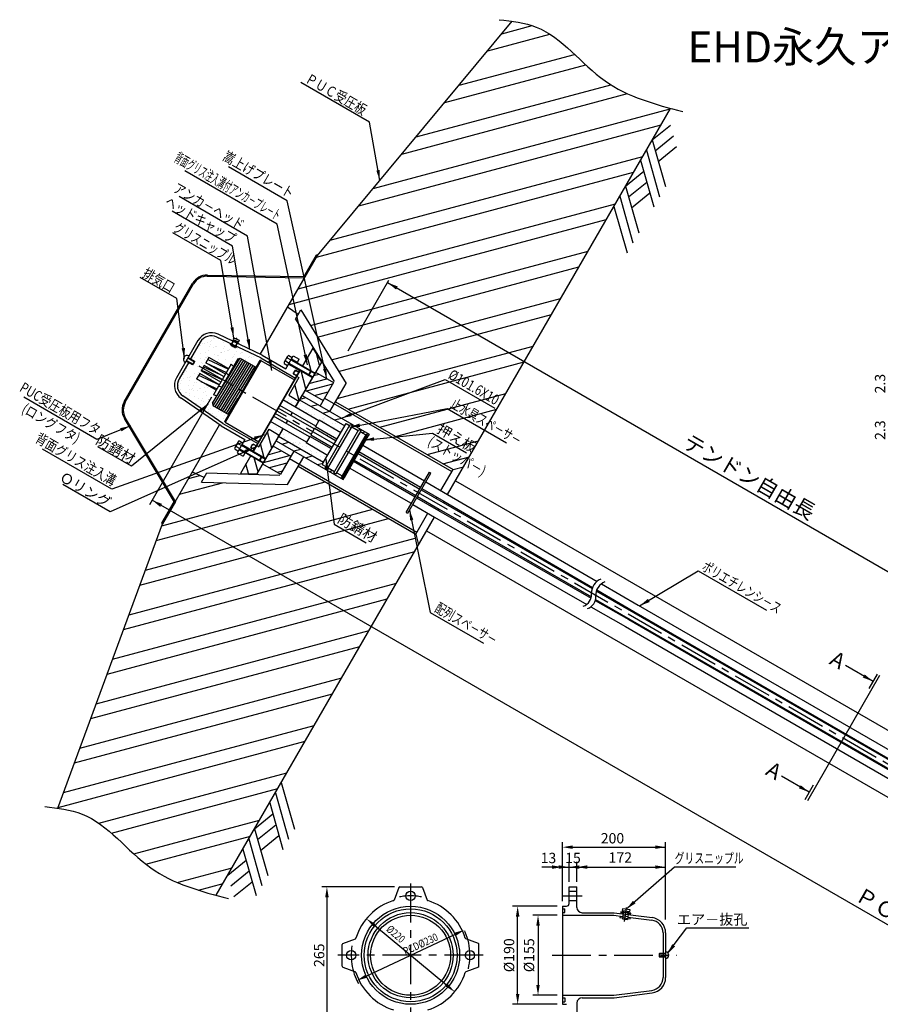
# Model space of a CAD drawing. Extents: x -412 to -10, y 6 to 293.
# Drawn here: x -409 to -242, y 102 to 293 of the extents above; entities that cross this region are included whole.
import ezdxf
from ezdxf.enums import TextEntityAlignment as Align

# ---------------------------------------------------------------- set-up
doc = ezdxf.new("R2010")
doc.units = 0
doc.header["$LTSCALE"] = 6
doc.header["$MEASUREMENT"] = 0
doc.linetypes.add('CENTER', pattern=[2, 1.25, -0.25, 0.25, -0.25])
doc.linetypes.add('CENTER2', pattern=[1.125, 0.75, -0.125, 0.125, -0.125])
doc.layers.get('0').update_dxf_attribs({"linetype": 'CONTINUOUS'})
doc.layers.get('DEFPOINTS').update_dxf_attribs({"linetype": 'CONTINUOUS'})
for name, color, linetype in [('1', 1, 'CENTER2'), ('4', 3, 'CONTINUOUS'), ('6', 5, 'CONTINUOUS'), ('製品', 50, 'CONTINUOUS')]:
    doc.layers.add(name, color=color, linetype=linetype)
doc.styles.add('BIGFONT', font='TXT', dxfattribs={"height": 3, "bigfont": 'bigfont'})
doc.styles.add('KANJI', font='txt.shx', dxfattribs={"bigfont": 'BIGFONT.SHX'})
doc.dimstyles.get("Standard").update_dxf_attribs({"dimtxt": 0.18, "dimasz": 0.18, "dimexe": 0.18, "dimexo": 0.0625, "dimgap": 0.09, "dimtad": 0, "dimtih": 1, "dimtoh": 1, "dimdec": 4, "dimzin": 0, "dimdsep": 46, "dimtxsty": 'Standard', "dimcen": 0.09, "dimadec": 0, "dimazin": 0, "dimtfac": 1, "dimtdec": 4, "dimtofl": 0, "dimtmove": 0, "dimatfit": 3, "dimfxl": 0, "dimtolj": 1, "dimtzin": 0, "dimarcsym": 0})

msp = doc.modelspace()

# ---------------------------------------------------------------- hatches: boundary and pattern name
h = msp.add_hatch()
h.set_pattern_fill('ANSI32', color=3, scale=20, angle=330, style=0)
h.set_pattern_definition([(15, (22.531, 892.818), (-1.94114, 7.244444), []), (15, (25.593, 891.05), (-1.94114, 7.244444), [])])
edge = h.paths.add_edge_path()
edge.add_line((-345.38, 222.14), (-347.42, 218.6))
edge.add_line((-347.42, 218.6), (-324.64, 205.45))
edge.add_line((-324.64, 205.45), (-322.6, 206))
edge.add_line((-322.6, 206), (-282.52, 275.42))
edge.add_spline(control_points=[(-282.52, 275.42), (-287.03, 276.65), (-296.86, 279.81), (-304.45, 290.62), (-311.55, 292.05), (-313.16, 292.28)], knot_values=[2.53342, 2.53342, 2.53342, 2.53342, 16.314441, 33.227458, 38.051246, 38.051246, 38.051246, 38.051246], degree=3, periodic=0)
edge.add_line((-313.16, 292.28), (-350.93, 246.92))
edge.add_line((-350.93, 246.92), (-356.71, 236.91))
edge.add_line((-356.71, 236.91), (-354.65, 235.47))
edge.add_line((-354.65, 235.47), (-354.14, 236.37))
edge.add_line((-354.14, 236.37), (-345.38, 222.14))
edge = h.paths.add_edge_path()
edge.add_line((-331.61, 190.39), (-332.16, 193.1))
edge.add_line((-332.16, 193.1), (-354.65, 206.09))
edge.add_line((-354.65, 206.09), (-356.69, 202.55))
edge.add_line((-356.69, 202.55), (-373.39, 203.02))
edge.add_line((-373.39, 203.02), (-372.87, 203.92))
edge.add_line((-372.87, 203.92), (-375.15, 204.98))
edge.add_line((-375.15, 204.98), (-380.93, 194.96))
edge.add_line((-380.93, 194.96), (-401.22, 139.86))
edge.add_spline(control_points=[(-401.22, 139.86), (-399.59, 139.63), (-392.47, 138.21), (-384.87, 127.38), (-375.04, 124.22), (-370.52, 122.99)], knot_values=[2.479924, 2.479924, 2.479924, 2.479924, 7.357208, 24.270224, 38.051246, 38.051246, 38.051246, 38.051246], degree=3, periodic=0)
edge.add_line((-370.52, 122.99), (-331.61, 190.39))
h.paths.add_polyline_path([(-326.01, 217.45), (-313.99, 210.51), (-312.49, 213.11), (-324.51, 220.05)], flags=24)
h.paths.add_polyline_path([(-326.44, 223.06), (-316.33, 217.23), (-314.83, 219.83), (-324.94, 225.66)], flags=24)
h.paths.add_polyline_path([(-330.42, 210.1), (-319.86, 204), (-318.36, 206.6), (-328.92, 212.7)], flags=9)
h.paths.add_polyline_path([(-328.64, 212.54), (-322, 208.71), (-320.5, 211.31), (-327.14, 215.14)], flags=24)
h.paths.add_polyline_path([(-347.76, 195.08), (-341.24, 191.32), (-339.74, 193.92), (-346.26, 197.68)], flags=24)
h = msp.add_hatch()
h.set_pattern_fill('AR-SAND', color=3, angle=-120, style=0)
h.set_pattern_definition([(277.5, (22.531, 892.8177), (1.700175, -0.908858), [0, -1.52, 0, -1.7, 0, -1.625]), (247.5, (22.531, 892.8177), (1.559162, -2.943745), [0, -0.82, 0, -1.37, 0, -0.525]), (207.5, (23.146, 893.8829), (-1.55217, -2.6997555), [0, -0.5, 0, -1.8, 0, -2.35]), (197.5, (23.146, 893.883), (-0.742974, -3.04222), [0, -0.25, 0, -1.18, 0, -1.35])])
h.paths.add_polyline_path([(-368.11, 224.98), (-367.6, 225.87), (-367.16, 225.44), (-366.33, 226.88), (-365.89, 227.01), (-362.84, 225.26), (-362.08, 226.56), (-361.89, 226.6), (-355.37, 222.84), (-355.16, 223.19), (-361.91, 227.08), (-366.53, 229.28), (-366.59, 229.15), (-366.82, 229.26), (-366.88, 229.13), (-367.66, 229.49), (-367.6, 229.62), (-367.83, 229.73), (-367.76, 229.87), (-370.38, 231.12, 0.391428), (-373.62, 230.12), (-375.48, 226.89), (-374.75, 226.47), (-374.72, 226.35), (-375.01, 225.86), (-375.13, 225.82), (-375.86, 226.24), (-377.72, 223.02, 0.391428), (-376.97, 219.71), (-369.23, 214.39), (-362.49, 210.5), (-362.29, 210.85), (-368.81, 214.61), (-368.87, 214.8), (-368.12, 216.11), (-371.17, 217.87), (-371.27, 218.33), (-370.44, 219.76), (-371.03, 219.93), (-370.52, 220.81), (-374.34, 223.02), (-373.73, 224.08), (-369.91, 221.87), (-369.62, 222.37), (-373.44, 224.58), (-372.83, 225.63), (-369.01, 223.43), (-368.72, 223.92), (-372.54, 226.13), (-371.93, 227.19)])
h.paths.add_polyline_path([(-355.2, 217.53), (-354.5, 218.73), (-356.49, 219.88), (-354.52, 223.31), (-354.95, 223.56), (-357.63, 218.93)])
h.paths.add_polyline_path([(-356.1, 215.97), (-355.81, 216.47), (-358.23, 217.87), (-358.52, 217.37)])
h.paths.add_polyline_path([(-359.13, 216.32), (-359.42, 215.82), (-357, 214.42), (-356.71, 214.92)])
h.paths.add_polyline_path([(-360.03, 214.76), (-362.7, 210.13), (-362.27, 209.88), (-360.29, 213.3), (-358.3, 212.15), (-357.61, 213.36)])
h.paths.add_polyline_path([(-349.72, 206.87), (-348.94, 208.21), (-353.1, 210.62), (-353.04, 210.73), (-357.61, 213.36), (-358.44, 211.91)])
h.paths.add_polyline_path([(-356.71, 214.92), (-357, 214.42), (-352.43, 211.78), (-352.37, 211.89), (-348.21, 209.49), (-348.05, 209.77), (-352.21, 212.17), (-352.14, 212.28)])
h.paths.add_polyline_path([(-351.53, 213.34), (-351.47, 213.45), (-347.31, 211.05), (-347.15, 211.32), (-351.31, 213.73), (-351.25, 213.83), (-355.81, 216.47), (-356.1, 215.97)])
h.paths.add_polyline_path([(-350.64, 214.89), (-350.57, 215), (-346.41, 212.6), (-345.64, 213.94), (-354.36, 218.98), (-355.2, 217.53)])
h = msp.add_hatch()
h.set_pattern_fill('ANSI31,_O', color=2, scale=15, angle=60)
h.set_pattern_definition([(105, (157.2104, 692.5837), (-1.811111, -0.4852857), [])])
h.paths.add_polyline_path([(-353.81, 225.54), (-351.38, 224.14), (-350.15, 226.28), (-351.83, 228.97)])
h.paths.add_polyline_path([(-356.49, 219.88), (-354.5, 218.73), (-353.87, 219.83), (-351.86, 223.31), (-354.29, 224.71), (-354.66, 224.06, -0.11389), (-354.75, 223.9), (-354.95, 223.56), (-354.52, 223.31)])
h.paths.add_polyline_path([(-362.27, 209.88), (-362.7, 210.13), (-362.9, 209.79, -0.11389), (-362.99, 209.63), (-363.37, 208.98), (-360.94, 207.58), (-358.3, 212.15), (-360.29, 213.3)])
h.paths.add_polyline_path([(-362.66, 204.61), (-361.42, 206.75), (-363.85, 208.15), (-365.83, 204.72)])
h = msp.add_hatch()
h.set_pattern_fill('ANSI31', color=256, scale=10, angle=150, style=0)
h.set_pattern_definition([(195, (157.2104, 692.5837), (0.3235238, -1.2074073), [])])
h.paths.add_polyline_path([(-349.81, 218.86), (-347.81, 222.32), (-351.28, 224.32), (-353.28, 220.86)])
h.paths.add_polyline_path([(-358.06, 204.57), (-356.06, 208.03), (-359.53, 210.03), (-361.53, 206.57)])
h = msp.add_hatch()
h.set_pattern_fill('ANSI31,_O', color=3, scale=15, angle=150)
h.set_pattern_definition([(195, (-119.9721, 505.1137), (0.485286, -1.811111), [])])
h.paths.add_polyline_path([(-345.64, 213.94), (-345.38, 214.38), (-344.69, 213.98), (-344.57, 214.19), (-344.15, 213.95), (-344.27, 213.74), (-343.01, 213.01), (-342.89, 213.22), (-342.47, 212.98), (-342.59, 212.77), (-341.53, 212.16), (-341.41, 212.37), (-341.22, 212.26), (-341.34, 212.05), (-341.2, 211.97), (-341.07, 212.01), (-340.88, 212.33), (-353.87, 219.83), (-354.36, 218.98)])
h.paths.add_polyline_path([(-358.44, 211.91), (-358.94, 211.05), (-345.95, 203.55), (-345.76, 203.88), (-345.79, 204.02), (-345.93, 204.1), (-346.05, 203.89), (-346.24, 204), (-346.12, 204.21), (-347.18, 204.82), (-347.3, 204.61), (-347.72, 204.85), (-347.6, 205.06), (-348.86, 205.79), (-348.98, 205.58), (-349.4, 205.82), (-349.28, 206.03), (-349.97, 206.43), (-349.72, 206.87)])

# ---------------------------------------------------------------- linework, layer by layer
at = {"color": 3}
for p, q in [((-350.93, 246.92), (-313.16, 292.28)), ((-325.7, 200.62), (-282.52, 275.42)), ((-361.99, 227.76), (-350.93, 246.92)), ((-355.17, 234.57), (-354.14, 236.37)), ((-354.14, 236.37), (-345.38, 222.14)), ((-355.17, 234.57), (-347.69, 222.54)), ((-371.27, 218.32), (-365.94, 227)), ((-371.09, 217.83), (-365.56, 226.83)), ((-367.6, 225.87), (-371.03, 219.93)), ((-370.73, 217.62), (-365.2, 226.62)), ((-370.37, 217.41), (-364.84, 226.41)), ((-370.01, 217.2), (-364.48, 226.2)), ((-369.65, 216.99), (-364.12, 226)), ((-369.29, 216.78), (-363.76, 225.79)), ((-368.93, 216.58), (-363.4, 225.58)), ((-368.56, 216.37), (-363.04, 225.37)), ((-367.16, 225.44), (-367.6, 225.87)), ((-368.13, 223.76), (-368.57, 224.19)), ((-369.47, 221.44), (-370.06, 221.61)), ((-348.5, 216.73), (-345.38, 222.14)), ((-370.44, 219.76), (-371.03, 219.93)), ((-368.2, 216.16), (-366.32, 219.22)), ((-349.55, 219.31), (-324.87, 205.06)), ((-347.42, 218.6), (-324.64, 205.45)), ((-380.93, 194.96), (-369.86, 214.13)), ((-356.69, 202.55), (-353.57, 207.95)), ((-356.33, 207.58), (-331.64, 193.33)), ((-354.65, 206.09), (-331.87, 192.94)), ((-324.64, 205.45), (-322.6, 206)), ((-373.39, 203.02), (-372.36, 204.81)), ((-372.36, 204.81), (-358.19, 204.35)), ((-327, 201.38), (-324.64, 205.45)), ((-373.39, 203.02), (-356.69, 202.55)), ((-328.78, 198.28), (-328.63, 198.55)), ((-327.89, 199.83), (-327.73, 200.1)), ((-326.59, 199.08), (-326.43, 199.35)), ((-331.87, 192.94), (-329.52, 197.01)), ((-327.48, 197.54), (-327.33, 197.8)), ((-401.22, 139.86), (-380.93, 194.96)), ((-370.52, 122.99), (-328.22, 196.26)), ((-331.87, 192.94), (-331.32, 190.89))]:
    msp.add_line(p, q, dxfattribs=at)
at = {"color": 2}
for p, q in [((-286.05, 269.3), (-282.53, 272.18)), ((-286.05, 269.3), (-282.53, 272.18)), ((-286.05, 269.3), (-283.51, 260.27)), ((-286.05, 269.3), (-283.51, 260.27)), ((-285.47, 267.21), (-281.94, 270.1)), ((-285.47, 267.21), (-281.94, 270.1)), ((-287.18, 267.35), (-284.64, 258.31)), ((-287.18, 267.35), (-284.64, 258.31)), ((-284.88, 265.13), (-281.35, 268.01)), ((-284.88, 265.13), (-281.35, 268.01)), ((-288.3, 265.39), (-285.77, 256.36)), ((-288.3, 265.39), (-285.77, 256.36)), ((-291.22, 260.34), (-287.7, 263.23)), ((-291.22, 260.34), (-287.7, 263.23)), ((-291.22, 260.34), (-288.68, 251.31)), ((-291.22, 260.34), (-288.68, 251.31)), ((-290.63, 258.26), (-287.11, 261.14)), ((-290.63, 258.26), (-287.11, 261.14)), ((-292.35, 258.39), (-289.81, 249.36)), ((-292.35, 258.39), (-289.81, 249.36)), ((-290.05, 256.17), (-286.52, 259.06)), ((-290.05, 256.17), (-286.52, 259.06)), ((-293.47, 256.44), (-290.94, 247.41)), ((-293.47, 256.44), (-290.94, 247.41)), ((-367.32, 230.3), (-367.56, 229.78)), ((-367.24, 230.26), (-367.48, 229.74)), ((-366.56, 229.94), (-366.8, 229.42)), ((-366.48, 229.9), (-366.72, 229.38)), ((-376.01, 227.09), (-374.72, 226.35)), ((-375.96, 227.17), (-374.75, 226.47)), ((-368.11, 224.98), (-371.93, 227.19)), ((-376.34, 226.52), (-375.13, 225.82)), ((-376.29, 226.6), (-375.01, 225.86)), ((-374.75, 226.47), (-375.13, 225.82)), ((-375.01, 225.86), (-375.13, 225.82)), ((-374.72, 226.35), (-375.01, 225.86)), ((-374.75, 226.47), (-374.72, 226.35)), ((-372.98, 225.37), (-369.76, 223.86)), ((-369.01, 223.43), (-372.83, 225.63)), ((-368.72, 223.92), (-372.54, 226.13)), ((-372.53, 226.15), (-368.52, 224.28)), ((-372.15, 226.8), (-368.14, 224.93)), ((-356.43, 226.05), (-351.82, 223.39)), ((-356.04, 226.73), (-351.43, 224.06)), ((-373.93, 223.72), (-369.92, 221.85)), ((-369.91, 221.87), (-373.73, 224.08)), ((-369.62, 222.37), (-373.44, 224.58)), ((-373.36, 224.71), (-369.34, 222.84)), ((-355.59, 224.03), (-355.19, 224.73)), ((-355.59, 224.03), (-354.91, 223.63)), ((-354.5, 224.34), (-355.19, 224.73)), ((-352.66, 223.77), (-352.18, 224.6)), ((-352.66, 223.77), (-352.54, 223.8)), ((-352.54, 223.8), (-352.15, 224.48)), ((-352.15, 224.48), (-352.18, 224.6)), ((-370.52, 220.81), (-374.34, 223.02)), ((-373.49, 222.53), (-370.36, 221.07)), ((-365.61, 210.17), (-360.99, 207.5)), ((-363.84, 209.75), (-363.43, 210.45)), ((-363.43, 210.45), (-362.75, 210.05)), ((-366, 209.49), (-361.38, 206.82)), ((-363.15, 209.35), (-363.84, 209.75)), ((-361.74, 208.04), (-362.22, 207.21)), ((-361.71, 207.92), (-362.1, 207.24)), ((-361.74, 208.04), (-361.71, 207.92)), ((-362.1, 207.24), (-362.22, 207.21)), ((-357.92, 144.82), (-355.38, 135.79)), ((-357.92, 144.82), (-355.38, 135.79)), ((-359.05, 142.87), (-356.51, 133.84)), ((-359.05, 142.87), (-356.51, 133.84)), ((-360.17, 140.92), (-357.63, 131.89)), ((-360.17, 140.92), (-357.63, 131.89)), ((-363.09, 135.86), (-359.56, 138.75)), ((-363.09, 135.86), (-359.56, 138.75)), ((-363.09, 135.86), (-360.55, 126.83)), ((-363.09, 135.86), (-360.55, 126.83)), ((-362.5, 133.78), (-358.98, 136.66)), ((-362.5, 133.78), (-358.98, 136.66)), ((-364.21, 133.91), (-361.68, 124.88)), ((-364.21, 133.91), (-361.68, 124.88)), ((-361.92, 131.69), (-358.39, 134.58)), ((-361.92, 131.69), (-358.39, 134.58)), ((-365.34, 131.96), (-362.8, 122.93)), ((-365.34, 131.96), (-362.8, 122.93)), ((-368.26, 126.91), (-364.73, 129.8)), ((-368.26, 126.91), (-364.73, 129.8)), ((-367.67, 124.83), (-364.15, 127.71)), ((-367.67, 124.83), (-364.15, 127.71)), ((-367.09, 122.74), (-363.56, 125.62)), ((-367.09, 122.74), (-363.56, 125.62)), ((-291.83, 120.37), (-291.87, 120.07)), ((-290.35, 120.17), (-291.83, 120.37)), ((-290.39, 119.87), (-290.35, 120.17)), ((-292.28, 118.97), (-292.31, 118.7)), ((-292.31, 118.7), (-291.82, 118.63)), ((-292.11, 119.8), (-292.16, 119.46)), ((-290.23, 119.55), (-292.11, 119.8)), ((-291.87, 120.07), (-290.39, 119.87)), ((-291.7, 119.49), (-291.84, 118.46)), ((-291.84, 118.46), (-290.85, 118.32)), ((-291.81, 118.67), (-290.83, 118.49)), ((-291.76, 119.07), (-290.77, 118.89)), ((-291.63, 120.04), (-291.67, 119.74)), ((-291.17, 119.68), (-290.68, 119.61)), ((-290.71, 119.35), (-290.85, 118.32)), ((-290.83, 118.5), (-290.33, 118.43)), ((-290.68, 119.61), (-290.64, 119.91)), ((-290.33, 118.43), (-290.29, 118.71)), ((-290.28, 119.21), (-290.23, 119.55)), ((-284.72, 111.63), (-284.62, 111.73)), ((-284.72, 111.63), (-284.72, 111.13)), ((-284.72, 111.13), (-284.62, 111.03)), ((-284.62, 111.73), (-284.62, 111.03))]:
    msp.add_line(p, q, dxfattribs=at)
at = {"color": 5, "linetype": 'ByBlock'}
for p, q in [((-344.96, 228.46), (-337.07, 242.14)), ((-337.34, 241.67), (-60.15, 81.64)), ((-303.46, 122.24), (-303.46, 133.31)), ((-301.46, 132.31), (-283.46, 132.31)), ((-283.46, 118.33), (-283.46, 133.31)), ((-305.46, 128.45), (-307.46, 128.45)), ((-304.16, 128.45), (-306.16, 128.45)), ((-303.46, 121.88), (-303.46, 129.45)), ((-303.46, 128.45), (-302.16, 128.45)), ((-302.16, 125.63), (-302.16, 129.45)), ((-302.16, 125.63), (-302.16, 129.45)), ((-302.16, 128.45), (-300.66, 128.45)), ((-300.66, 125.63), (-300.66, 129.45)), ((-300.66, 125.63), (-300.66, 129.45)), ((-300.16, 128.45), (-298.16, 128.45)), ((-298.66, 128.45), (-283.46, 128.45)), ((-298.66, 128.45), (-296.66, 128.45)), ((-335.98, 124.63), (-350.08, 124.63)), ((-349.08, 122.63), (-349.08, 100.13)), ((-304.46, 120.88), (-313.13, 120.88)), ((-312.13, 103.88), (-312.13, 118.88)), ((-304.46, 119.13), (-309.18, 119.13)), ((-339.87, 117.19), (-325.86, 105.57)), ((-308.18, 117.13), (-308.18, 105.63)), ((-341.46, 107.33), (-324.27, 115.42)), ((-304.46, 103.63), (-309.18, 103.63)), ((-304.46, 101.88), (-313.13, 101.88))]:
    msp.add_line(p, q, dxfattribs=at)
at = {"color": 3, "linetype": 'Continuous'}
for p, q in [((-354.65, 235.47), (-356.71, 236.91)), ((-372.87, 203.92), (-375.15, 204.98))]:
    msp.add_line(p, q, dxfattribs=at)
for p, q in [((-361.91, 227.08), (-370.38, 231.12)), ((-361.64, 227.59), (-370.17, 231.66)), ((-351.83, 228.97), (-353.81, 225.54)), ((-351.83, 228.97), (-350.15, 226.28)), ((-366.33, 226.88), (-365.89, 227.01)), ((-361.91, 227.08), (-355.16, 223.19)), ((-361.64, 227.59), (-357.07, 224.95)), ((-361.89, 226.6), (-362.08, 226.56)), ((-356.52, 225.9), (-354.33, 224.63)), ((-356.48, 225.97), (-351.86, 223.31)), ((-356, 226.81), (-351.38, 224.14)), ((-355.96, 226.88), (-354.83, 226.23)), ((-350.15, 226.28), (-355.2, 217.53)), ((-363.37, 208.98), (-354.29, 224.71)), ((-354.29, 224.71), (-363.37, 208.98)), ((-354.52, 223.31), (-356.49, 219.88)), ((-351.28, 224.32), (-355.2, 217.53)), ((-354.95, 223.56), (-354.52, 223.31)), ((-351.28, 224.32), (-347.81, 222.32)), ((-355.37, 222.84), (-362.29, 210.85)), ((-355.37, 222.84), (-362.29, 210.85)), ((-347.81, 222.32), (-350.4, 217.83)), ((-369.23, 214.39), (-376.97, 219.71)), ((-356.49, 219.88), (-354.5, 218.73)), ((-355.2, 217.53), (-353.87, 219.83)), ((-353.87, 219.83), (-340.88, 212.33)), ((-353.28, 220.86), (-349.81, 218.86)), ((-369.54, 213.9), (-377.33, 219.26)), ((-371.27, 218.33), (-371.17, 217.87)), ((-351.25, 213.83), (-358.23, 217.87)), ((-350.64, 214.89), (-357.63, 218.93)), ((-354.36, 218.98), (-345.64, 213.94)), ((-352.43, 211.78), (-359.42, 215.82)), ((-352.14, 212.28), (-359.13, 216.32)), ((-351.53, 213.34), (-358.52, 217.37)), ((-355.81, 216.47), (-356.1, 215.97)), ((-355.81, 216.47), (-356.1, 215.97)), ((-356.1, 215.97), (-355.81, 216.47)), ((-369.54, 213.9), (-364.97, 211.27)), ((-369.23, 214.39), (-362.49, 210.5)), ((-368.81, 214.61), (-368.87, 214.8)), ((-353.04, 210.73), (-360.03, 214.76)), ((-356.71, 214.92), (-357, 214.42)), ((-356.71, 214.92), (-357, 214.42)), ((-357, 214.42), (-356.71, 214.92)), ((-351.31, 213.73), (-350.57, 215)), ((-347.15, 211.32), (-351.31, 213.73)), ((-346.41, 212.6), (-350.57, 215)), ((-349.97, 206.43), (-345.38, 214.38)), ((-349.4, 205.82), (-344.57, 214.19)), ((-348.98, 205.58), (-344.15, 213.95)), ((-357.61, 213.36), (-362.66, 204.61)), ((-362.27, 209.88), (-360.29, 213.3)), ((-357.61, 213.36), (-361.53, 206.57)), ((-360.29, 213.3), (-358.3, 212.15)), ((-358.94, 211.05), (-357.61, 213.36)), ((-358.44, 211.91), (-349.72, 206.87)), ((-352.37, 211.89), (-353.1, 210.62)), ((-348.21, 209.49), (-352.37, 211.89)), ((-351.47, 213.45), (-352.21, 212.17)), ((-352.21, 212.17), (-348.05, 209.77)), ((-351.47, 213.45), (-347.31, 211.05)), ((-347.72, 204.85), (-342.89, 213.22)), ((-347.3, 204.61), (-342.47, 212.98)), ((-347.3, 204.61), (-342.47, 212.98)), ((-346.24, 204), (-341.41, 212.37)), ((-346.05, 203.89), (-341.22, 212.26)), ((-345.79, 204.02), (-341.2, 211.97)), ((-341.07, 212.01), (-345.76, 203.88)), ((-341.41, 212.37), (-341.22, 212.26)), ((-341.2, 211.97), (-341.07, 212.01)), ((-340.88, 212.33), (-341.07, 212.01)), ((-365.56, 210.24), (-360.94, 207.58)), ((-365.52, 210.32), (-363.33, 209.05)), ((-362.7, 210.13), (-362.27, 209.88)), ((-359.53, 210.03), (-356.06, 208.03)), ((-358.94, 211.05), (-345.95, 203.55)), ((-348.94, 208.21), (-353.1, 210.62)), ((-330.19, 203.23), (-342.15, 210.14)), ((-366.08, 209.34), (-364.96, 208.69)), ((-366.04, 209.41), (-361.42, 206.75)), ((-363.85, 208.15), (-365.83, 204.72)), ((-355.47, 209.05), (-358.06, 204.57)), ((-343.04, 208.58), (-331.09, 201.68)), ((-330.93, 201.96), (-342.88, 208.86)), ((-361.53, 206.57), (-358.06, 204.57)), ((-331.99, 200.12), (-343.94, 207.03)), ((-343.78, 207.3), (-331.83, 200.4)), ((-365.83, 204.72), (-362.66, 204.61)), ((-332.72, 198.85), (-344.68, 205.75)), ((-333.7, 197.16), (-329.21, 204.93)), ((-333.43, 197.01), (-328.94, 204.78)), ((-329.21, 204.93), (-328.94, 204.78)), ((-346.24, 204), (-346.05, 203.89)), ((-345.95, 203.55), (-345.76, 203.88)), ((-345.79, 204.02), (-345.76, 203.88)), ((-329.92, 203.08), (-325.7, 200.62)), ((-324.16, 203.29), (-71.92, 57.66)), ((-330.82, 201.53), (-326.59, 199.08)), ((-330.66, 201.8), (-326.43, 199.35)), ((-325.7, 200.62), (-296.74, 183.8)), ((-332.45, 198.69), (-328.22, 196.26)), ((-331.72, 199.97), (-327.48, 197.54)), ((-331.56, 200.24), (-327.33, 197.8)), ((-326.59, 199.08), (-297.7, 182.4)), ((-326.43, 199.35), (-297.63, 182.61)), ((-333.7, 197.15), (-333.44, 196.99)), ((-327.48, 197.54), (-297.91, 180.57)), ((-327.33, 197.8), (-297.85, 180.78)), ((-328.22, 196.26), (-298.75, 179.35)), ((-329.76, 193.59), (-77.52, 47.97)), ((-295.91, 183.33), (-288.75, 179.17)), ((-296.88, 181.93), (-234.16, 145.72)), ((-296.8, 182.14), (-289.59, 177.95)), ((-297.08, 180.1), (-290.62, 176.39)), ((-297.03, 180.31), (-234.89, 144.44)), ((-297.92, 178.87), (-291.25, 175.05)), ((-289.59, 177.95), (-234.06, 145.88)), ((-288.75, 179.17), (-233.32, 147.16)), ((-290.62, 176.39), (-234.99, 144.27)), ((-291.25, 175.05), (-235.73, 142.99)), ((-335.16, 124.51), (-336.08, 122.08)), ((-334.98, 124.63), (-330.75, 124.63)), ((-330.57, 124.51), (-329.65, 122.08)), ((-302.16, 121.38), (-302.16, 124.63)), ((-302.16, 124.63), (-300.66, 124.63)), ((-300.66, 120.62), (-300.66, 124.63)), ((-302.16, 123.78), (-300.66, 123.78)), ((-303.46, 120.88), (-303.46, 101.88)), ((-303.46, 120.88), (-302.66, 120.88)), ((-303.46, 120.38), (-302.96, 120.38)), ((-302.96, 119.63), (-302.96, 120.38)), ((-302.16, 121.98), (-300.66, 121.98)), ((-303.46, 119.63), (-302.96, 119.63)), ((-303.46, 119.13), (-293.52, 119.13)), ((-299.66, 119.62), (-293.46, 119.62)), ((-293.52, 119.13), (-291.78, 118.9)), ((-293.46, 119.62), (-286.07, 118.66)), ((-290.79, 118.77), (-286.13, 118.18)), ((-346, 113.67), (-343.57, 114.59)), ((-319.73, 113.67), (-322.16, 114.59)), ((-283.95, 115.7), (-283.95, 107.06)), ((-283.46, 115.69), (-283.46, 107.07)), ((-346.11, 109.26), (-346.11, 113.49)), ((-319.62, 109.26), (-319.62, 113.49)), ((-346, 109.08), (-343.57, 108.17)), ((-319.73, 109.08), (-322.16, 108.17)), ((-303.46, 103.63), (-293.52, 103.63)), ((-303.46, 103.13), (-302.96, 103.13)), ((-302.96, 103.13), (-302.96, 102.38)), ((-299.66, 103.13), (-293.46, 103.13)), ((-293.52, 103.63), (-286.13, 104.58)), ((-293.46, 103.13), (-286.07, 104.09)), ((-303.46, 102.38), (-302.96, 102.38)), ((-303.46, 101.88), (-302.66, 101.88)), ((-300.66, 102.13), (-300.66, 98.13))]:
    msp.add_line(p, q)
at = {"color": 7}
for p, q in [((-367.12, 230.99), (-367.26, 230.67)), ((-367.12, 230.99), (-366.08, 230.51)), ((-367.83, 229.73), (-367.76, 229.87)), ((-367.83, 229.73), (-366.59, 229.15)), ((-367.66, 229.49), (-367.6, 229.62)), ((-367.66, 229.49), (-366.88, 229.13)), ((-367.46, 230.53), (-367.52, 230.39)), ((-367.42, 229.71), (-367.48, 229.56)), ((-367.46, 230.53), (-366.22, 229.95)), ((-367.26, 230.67), (-366.23, 230.19)), ((-367.14, 230.61), (-367.23, 230.42)), ((-367.11, 230.36), (-367.17, 230.23)), ((-366.87, 229.45), (-366.94, 229.31)), ((-366.88, 229.13), (-366.82, 229.26)), ((-366.57, 230.11), (-366.63, 229.97)), ((-366.59, 229.15), (-366.53, 229.28)), ((-366.36, 230.25), (-366.45, 230.06)), ((-366.22, 229.95), (-366.28, 229.81)), ((-366.08, 230.51), (-366.23, 230.19)), ((-356.78, 227.1), (-356.07, 226.69)), ((-357.12, 226.51), (-356.41, 226.09)), ((-366.68, 209.94), (-365.97, 209.53)), ((-366.34, 210.53), (-365.63, 210.12))]:
    msp.add_line(p, q, dxfattribs=at)
at = {"color": 0}
msp.add_line((-366.49, 229.88), (-366.46, 229.89), dxfattribs=at)
at = {"color": 7, "linetype": 'Continuous'}
for p, q in [((-365.89, 227.01), (-362.84, 225.26)), ((-361.89, 226.6), (-355.37, 222.84)), ((-371.17, 217.87), (-368.12, 216.11)), ((-368.81, 214.61), (-362.29, 210.85)), ((-345.38, 214.38), (-344.69, 213.98)), ((-344.57, 214.19), (-344.15, 213.95)), ((-344.27, 213.74), (-343.01, 213.01)), ((-342.89, 213.22), (-342.47, 212.98)), ((-342.59, 212.77), (-341.53, 212.16)), ((-341.34, 212.05), (-341.2, 211.97)), ((-349.97, 206.43), (-349.28, 206.03)), ((-349.4, 205.82), (-348.98, 205.58)), ((-348.86, 205.79), (-347.6, 205.06)), ((-347.72, 204.85), (-347.3, 204.61)), ((-347.18, 204.82), (-346.12, 204.21)), ((-345.93, 204.1), (-345.79, 204.02))]:
    msp.add_line(p, q, dxfattribs=at)
at = {"color": 1, "linetype": 'CENTER'}
for p, q in [((-373.88, 225.53), (-72.54, 51.55)), ((-332.87, 125.25), (-332.87, 97.23)), ((-303.28, 122.88), (-299.62, 122.88)), ((-318.83, 111.38), (-346.96, 111.38)), ((-305.42, 111.38), (-281.33, 111.38))]:
    msp.add_line(p, q, dxfattribs=at)
at = {"color": 5}
for p, q in [((-326.17, 222.88), (-316.58, 217.34)), ((-371.41, 219.49), (-383.44, 198.65)), ((-371.41, 219.49), (-383.44, 198.65)), ((-325.79, 217.29), (-314.27, 210.64)), ((-328.64, 212.52), (-322.02, 208.7)), ((-349.26, 207.47), (-347.68, 194.87)), ((-101.65, 37.11), (-382.94, 199.52)), ((-347.68, 194.87), (-341.47, 191.28)), ((-288.52, 179.03), (-277.15, 185.87)), ((-277.15, 185.87), (-263.92, 178.23)), ((-243.26, 164.42), (-248.61, 167.51)), ((-242.01, 165.56), (-256, 141.32)), ((-242.46, 165.82), (-244.07, 163.03)), ((-255.65, 142.97), (-261, 146.06)), ((-256.45, 141.58), (-254.84, 144.37)), ((-290.86, 120.54), (-281.73, 128.49)), ((-281.73, 128.49), (-269.84, 128.49)), ((-283.03, 111.82), (-279.32, 116.66)), ((-279.32, 116.66), (-267.32, 116.66))]:
    msp.add_line(p, q, dxfattribs=at)
at = {"color": 1, "linetype": 'CENTER2'}
msp.add_line((-291.42, 117.89), (-291.04, 120.66), dxfattribs=at)
at = {"color": 2, "linetype": 'Continuous'}
for p, q in [((-283.46, 111.63), (-284.72, 111.63)), ((-283.46, 111.13), (-284.72, 111.13)), ((-283.46, 111.73), (-284.62, 111.73)), ((-283.46, 111.03), (-284.62, 111.03))]:
    msp.add_line(p, q, dxfattribs=at)
at = {"color": 5}
msp.add_lwpolyline([(-333.07, 197.63), (-329.07, 177.8), (-318.73, 171.84)], dxfattribs=at)
at = {"color": 3}
for centre in [(-355.05, 224.17), (-363.29, 209.9)]:
    msp.add_circle(centre, 0.402, dxfattribs=at)
for centre, radius in [((-332.87, 122.88), 0.9), ((-332.87, 111.38), 9.5), ((-332.87, 111.38), 9), ((-332.87, 111.38), 8.25), ((-332.87, 111.38), 7.75), ((-344.37, 111.38), 0.9), ((-321.37, 111.38), 0.9)]:
    msp.add_circle(centre, radius)
for centre, radius, start, end in [((-371.46, 228.95), 3, 64.493, 150.0529), ((-371.46, 228.87), 2.5, 64.493, 150), ((-375.63, 221.73), 3, 149.9471, 235.507), ((-375.56, 221.77), 2.5, 150, 235.507), ((-295.03, 181.6), 2.79, 111.0116, 183.1292), ((-294.21, 181.12), 2.79, 111.0116, 183.1292), ((-300.21, 181.25), 2.4, 289.522, 4.6395), ((-299.38, 180.78), 2.4, 289.522, 4.6395), ((-334.98, 124.43), 0.198, 90, 154.9772), ((-330.75, 124.43), 0.198, 25.0228, 90), ((-336.27, 122.16), 0.2, 284.1016, 339.2619), ((-329.47, 122.16), 0.2, 200.7381, 255.8984), ((-332.87, 111.38), 11.1, 107.4405, 162.5595), ((-332.87, 111.38), 11.1, 17.4405, 72.5595), ((-302.66, 121.38), 0.498, 270, 0), ((-299.66, 120.62), 0.999, 180, 270), ((-286.46, 115.69), 3, 0, 82.5956), ((-286.45, 115.7), 2.5, 0, 82.6663), ((-343.65, 114.78), 0.2, 290.7381, 345.8984), ((-322.09, 114.78), 0.2, 194.1016, 249.2619), ((-345.92, 113.49), 0.198, 115.0228, 180), ((-319.82, 113.49), 0.198, 0, 64.9772), ((-345.92, 109.26), 0.198, 180, 244.9772), ((-319.82, 109.26), 0.198, 295.0228, 0), ((-343.65, 107.98), 0.2, 14.1016, 69.2619), ((-332.87, 111.38), 11.1, 197.4405, 252.5595), ((-332.87, 111.38), 11.1, 287.4405, 342.5595), ((-322.09, 107.98), 0.2, 110.7381, 165.8984), ((-286.45, 107.06), 2.5, 277.3337, 0), ((-286.46, 107.07), 3, 277.4044, 0), ((-299.66, 102.13), 0.999, 90, 180)]:
    msp.add_arc(centre, radius, start, end)
at = {"color": 7}
for centre, radius, start, end in [((-366.61, 230.72), 0.113, 354.515, 135.5713), ((-356.34, 226.45), 0.784, 124.1263, 175.8737), ((-356.26, 227.11), 0.516, 115.9899, 181.5075), ((-356.88, 226.05), 0.516, 118.4925, 184.0101), ((-366.44, 209.49), 0.516, 118.4925, 184.0101), ((-365.9, 209.89), 0.784, 124.1263, 175.8737), ((-365.83, 210.55), 0.516, 115.9899, 181.5075), ((-283.51, 111.38), 0.642, 274.3408, 85.6592)]:
    msp.add_arc(centre, radius, start, end, dxfattribs=at)
at = {"color": 1, "linetype": 'CENTER'}
for start, end in [(79.2603, 100.7397), (346.8048, 31.3583), (170.9744, 211.0236)]:
    msp.add_arc((-332.87, 111.38), 11.5, start, end, dxfattribs=at)
at = {"color": 2}
for centre, radius, start, end in [((-292.14, 119.25), 0.493, 28.0699, 88.0611), ((-291.26, 119.05), 0.622, 28.8541, 135.594), ((-290.35, 119.01), 0.493, 76.3869, 136.3781)]:
    msp.add_arc(centre, radius, start, end, dxfattribs=at)
at = {"color": 3}
for points in [[(-315.73, 292.59), (-308.52, 291.16), (-295.2, 280.74), (-280.15, 274.79)], [(-403.74, 140.16), (-396.52, 138.73), (-383.21, 128.3), (-368.16, 122.35)]]:
    msp.add_spline(points, degree=3, dxfattribs=at)
at = {"color": 5, "linetype": 'ByBlock'}
for points in [[(-335.34, 240.92), (-335.69, 240.32), (-337.34, 241.67)], [(-348.68, 205.43), (-349.38, 205.36), (-349.23, 207.48)], [(-244.91, 165.78), (-245.26, 165.17), (-243.26, 164.42)], [(-257.29, 144.32), (-257.64, 143.72), (-255.65, 142.97)], [(-301.46, 132.65), (-301.46, 131.98), (-303.46, 132.31)], [(-285.46, 132.65), (-285.46, 131.98), (-283.46, 132.31)], [(-305.46, 128.79), (-305.46, 128.12), (-303.46, 128.45)], [(-304.16, 128.79), (-304.16, 128.12), (-302.16, 128.45)], [(-300.16, 128.79), (-300.16, 128.12), (-302.16, 128.45)], [(-298.66, 128.79), (-298.66, 128.12), (-300.66, 128.45)], [(-298.66, 128.79), (-298.66, 128.12), (-300.66, 128.45)], [(-285.46, 128.79), (-285.46, 128.12), (-283.46, 128.45)], [(-349.41, 122.63), (-348.74, 122.63), (-349.08, 124.63)], [(-312.46, 118.88), (-311.79, 118.88), (-312.13, 120.88)], [(-339.66, 117.44), (-340.09, 116.93), (-341.41, 118.46)], [(-308.52, 117.13), (-307.85, 117.13), (-308.18, 119.13)], [(-324.42, 115.73), (-324.13, 115.12), (-322.46, 116.28)], [(-341.6, 107.63), (-341.32, 107.03), (-343.27, 106.48)], [(-325.65, 105.82), (-326.07, 105.31), (-324.32, 104.29)], [(-308.52, 105.63), (-307.85, 105.63), (-308.18, 103.63)], [(-312.46, 103.88), (-311.79, 103.88), (-312.13, 101.88)]]:
    msp.add_solid(points, dxfattribs=at)
at = {"color": 5}
for points in [[(-381.04, 198.81), (-381.38, 198.23), (-382.94, 199.52)], [(-381.04, 198.81), (-381.38, 198.23), (-382.94, 199.52)], [(-332.99, 195.6), (-333.07, 197.63), (-332.34, 195.74)], [(-286.54, 179.81), (-286.9, 180.41), (-288.52, 179.03)], [(-289.31, 121.43), (-289.78, 121.95), (-291.09, 120.27)], [(-281.62, 113.1), (-282.18, 113.52), (-283.14, 111.62)]]:
    msp.add_solid(points, dxfattribs=at)
at = {"layer": '1', "color": 2, "linetype": 'Continuous'}
for p, q in [((-371.93, 227.19), (-372.54, 226.13)), ((-372.83, 225.63), (-373.44, 224.58)), ((-373.73, 224.08), (-374.34, 223.02))]:
    msp.add_line(p, q, dxfattribs=at)
at = {"layer": '4', "color": 7}
for p, q in [((-357.32, 226.31), (-356.71, 227.37)), ((-357.07, 224.95), (-355.59, 227.51)), ((-356.49, 227.57), (-355.79, 227.17)), ((-355.59, 227.51), (-354.47, 226.86)), ((-357.39, 226.02), (-356.69, 225.61)), ((-366.27, 210.81), (-366.89, 209.75)), ((-364.97, 211.27), (-366.45, 208.71)), ((-366.05, 211.01), (-365.35, 210.61)), ((-366.95, 209.45), (-366.25, 209.05)), ((-366.45, 208.71), (-365.32, 208.06))]:
    msp.add_line(p, q, dxfattribs=at)
msp.add_arc((-376.15, 226.84), 0.715, 60, 240, dxfattribs=at)
at = {"layer": '6', "color": 7, "linetype": 'Continuous'}
for p, q in [((-374.06, 230.45), (-378.23, 223.23)), ((-373.62, 230.12), (-375.48, 226.89)), ((-375.86, 226.24), (-377.72, 223.02)), ((-366.33, 226.88), (-371.27, 218.33)), ((-362.08, 226.56), (-368.87, 214.8)), ((-354.87, 226.16), (-354.47, 226.86)), ((-354.29, 224.71), (-363.37, 208.98)), ((-364.92, 208.76), (-365.32, 208.06))]:
    msp.add_line(p, q, dxfattribs=at)
at = {"layer": '6', "color": 2, "linetype": 'Continuous'}
msp.add_line((-361.89, 226.6), (-368.81, 214.61), dxfattribs=at)
at = {"layer": 'DEFPOINTS', "color": 0, "linetype": 'ByBlock'}
for p in [(-345.34, 214.36), (-344.36, 214.07), (-344.36, 214.07), (-342.68, 213.1), (-342.68, 213.1), (-341.12, 211.92), (-341.12, 211.92), (-340.9, 212.28), (-340.88, 212.33), (-340.88, 212.33), (-340.88, 212.33), (-340.88, 212.33), (-340.88, 212.33), (-340.88, 212.33), (-340.88, 212.33), (-340.88, 212.33), (-362.2, 211), (-362.2, 211), (-349.4, 205.82), (-349.4, 205.82), (-349.4, 205.82), (-348.98, 205.58), (-348.98, 205.58), (-348.98, 205.58), (-347.72, 204.85), (-347.3, 204.61), (-346.24, 204), (-346.05, 203.89), (-345.95, 203.55), (-345.95, 203.55), (-345.71, 203.97), (-345.71, 203.97), (-302.16, 128.45), (-300.66, 128.45), (-334.98, 124.63), (-334.98, 124.63), (-332.87, 124.63), (-332.87, 124.63), (-302.16, 124.63), (-302.16, 124.63), (-302.16, 124.63), (-300.66, 124.63), (-300.66, 124.63), (-303.46, 120.88), (-303.46, 120.88), (-303.46, 120.88), (-303.46, 120.88), (-303.46, 120.88), (-303.46, 120.88), (-302.96, 120.38), (-302.26, 121.07), (-341.41, 118.46), (-340.74, 119.2), (-303.46, 119.13), (-303.46, 119.13), (-300.42, 119.97), (-346.11, 111.38), (-346.11, 111.38), (-319.62, 111.38), (-319.62, 111.38), (-324.32, 104.29), (-303.46, 103.63), (-303.46, 103.63), (-303.46, 101.88), (-303.46, 101.88), (-303.46, 101.88), (-303.46, 101.88), (-303.46, 101.88), (-302.96, 102.38), (-300.42, 102.78)]:
    msp.add_point(p, dxfattribs=at)
at = {"layer": 'DEFPOINTS', "color": 1, "linetype": 'ByBlock'}
msp.add_point((-293.46, 119.62), dxfattribs=at)
at = {"layer": '製品'}
for p, q in [((-353.58, 242.8), (-351.13, 247.04)), ((-353.43, 242.59), (-350.93, 246.92)), ((-350.93, 246.92), (-351.13, 247.04)), ((-372.25, 243.13), (-353.43, 242.82)), ((-372.25, 242.9), (-353.43, 242.59)), ((-388.33, 218.6), (-375.1, 241.52)), ((-388.14, 218.48), (-374.9, 241.41)), ((-378.63, 199.17), (-388.31, 215.32)), ((-378.43, 199.29), (-388.11, 215.44)), ((-378.68, 199.32), (-381.13, 195.08)), ((-378.43, 199.29), (-380.93, 194.96)), ((-380.93, 194.96), (-381.13, 195.08)), ((-380.93, 194.96), (-381.13, 195.08))]:
    msp.add_line(p, q, dxfattribs=at)
for centre, radius, start, end in [((-372.3, 239.91), 3.23, 89.0546, 150), ((-372.3, 239.91), 3, 89.0546, 150), ((-385.54, 216.98), 3.23, 150, 210.9454), ((-385.54, 216.98), 3, 150, 210.9454)]:
    msp.add_arc(centre, radius, start, end, dxfattribs=at)

# ---------------------------------------------------------------- texts
at = {"color": 4, "style": 'KANJI'}
msp.add_text('%%uEHD永久アンカ－ (Sタイプ) 5-5R型', height=6, dxfattribs=at).set_placement((-279.24, 284.33))
at = {"color": 3, "style": 'BIGFONT'}
for s, width, p in [('ＰＵＣ受圧板', 0.8, (-341.63, 274.91)), ('背面グリス注入溝付アンカ－プレ－ト', 0.5, (-358.25, 254.54)), ('嵩上げプレート', 0.8, (-355.7, 258.78)), ('アンカ－ヘッド', 0.8, (-365.32, 252.6)), ('ヘッドキャップ', 0.8, (-366.94, 250)), ('排気口', 0.8, (-378.8, 240.48)), ('PUC受圧板用フタ', 0.8, (-393.18, 212.89)), ('(ロングフタ)', 0.8, (-397.16, 211.31)), ('背面グリス注入溝', 0.8, (-390.15, 203.08))]:
    msp.add_text(s, height=2, rotation=330, dxfattribs=dict(at, width=width)).set_placement(p, align=Align.MIDDLE_RIGHT)
for s, width, p in [('グリスニップル', 0.7, (-378.48, 252.6)), ('%%c101.6X10', 0.8, (-325.25, 224.11)), ('止水具スペ－サ－', 0.7, (-324.82, 218.5)), ('ポリエチレンシ－ス', 0.7, (-276.13, 186.94)), ('配列スペ－サ－', 0.7, (-327.87, 178.92))]:
    msp.add_text(s, height=2, rotation=330, dxfattribs=dict(at, width=width)).set_placement(p, align=Align.MIDDLE_LEFT)
at = {"color": 3, "linetype": 'ByBlock', "style": 'BIGFONT'}
for p in [(-240.91, 220.2), (-240.91, 211.2)]:
    msp.add_text('2.3', height=2, rotation=90, dxfattribs=at).set_placement(p)
at = {"color": 3, "style": 'BIGFONT'}
for s, height, p in [('押え板', 2, (-327.95, 212.73)), ('ＰＣ鋼より線長', 3, (-247, 122.19))]:
    msp.add_text(s, height=height, rotation=330, dxfattribs=at).set_placement(p)
for s, p in [('防錆材', (-386.44, 207.35)), ('Ｏリング', (-391.17, 198.85))]:
    msp.add_text(s, height=2, rotation=330, dxfattribs=at).set_placement(p, align=Align.MIDDLE_RIGHT)
at = {"color": 3, "style": 'BIGFONT', "width": 0.8}
msp.add_text('(ストッパ－)', height=2, rotation=330, dxfattribs=at).set_placement((-329.74, 210.28))
at = {"color": 3, "linetype": 'ByBlock', "style": 'BIGFONT'}
for s, height, rotation, p in [('テンドン自由長', 3, 330, (-267.22, 204.06)), ('%%c190', 2, 90, (-313.79, 111.38)), ('%%c155', 2, 90, (-309.92, 111.38)), ('265', 2, 90, (-350.59, 111.38))]:
    msp.add_text(s, height=height, rotation=rotation, dxfattribs=at).set_placement(p, align=Align.MIDDLE_CENTER)
at = {"color": 3, "style": 'BIGFONT'}
for s, height, p in [('防錆材', 2, (-346.69, 196.2)), ('A', 3, (-251.18, 169.2)), ('A', 3, (-263.55, 147.77))]:
    msp.add_text(s, height=height, rotation=330, dxfattribs=at).set_placement(p, align=Align.MIDDLE_LEFT)
at = {"color": 3, "linetype": 'ByBlock', "style": 'BIGFONT'}
for s, p in [('200', (-293.76, 134.04)), ('13', (-306.16, 130.22)), ('15', (-301.41, 130.22)), ('172', (-292.24, 130.31))]:
    msp.add_text(s, height=2, dxfattribs=at).set_placement(p, align=Align.MIDDLE_CENTER)
at = {"color": 3, "style": 'BIGFONT', "width": 0.7}
msp.add_text('グリスニップル', height=2, dxfattribs=at).set_placement((-281.72, 130.18), align=Align.MIDDLE_LEFT)
at = {"color": 3, "style": 'BIGFONT'}
msp.add_text('エア－抜孔', height=2, dxfattribs=at).set_placement((-267.62, 118.31), align=Align.MIDDLE_RIGHT)
at = {"color": 3, "linetype": 'ByBlock', "style": 'BIGFONT', "width": 0.8}
for s, rotation, p in [('%%c220', 319.22, (-335.73, 115.49)), ('PCD%%c230', 24.8207, (-330.95, 113.55))]:
    msp.add_text(s, height=1.5, rotation=rotation, dxfattribs=at).set_placement(p, align=Align.MIDDLE_CENTER)

# ---------------------------------------------------------------- leaders
for points in [[(-338.83, 261.45), (-340.86, 272.74), (-354.14, 280.41)], [(-352.87, 225.74), (-358.71, 252.99), (-376.62, 263.32)], [(-349.08, 223.05), (-356.77, 257.51), (-368.16, 264.09)], [(-359.78, 224.64), (-364.46, 250.67), (-377.73, 258.33)], [(-364, 228.69), (-367.37, 248.73), (-379.09, 255.49)], [(-367.12, 230.99), (-369.65, 245.95), (-378.96, 251.33)], [(-376.66, 227), (-378.16, 238.57), (-385.25, 242.66)], [(-346.24, 215.43), (-326.17, 222.88)], [(-387.15, 213.91), (-393.65, 211.3), (-407.82, 219.48)], [(-372.06, 218.11), (-386.94, 206.11), (-393.48, 209.88)], [(-344.66, 213.68), (-325.79, 217.29)], [(-361.21, 212.2), (-390.72, 201.63), (-404.21, 209.42)], [(-341.94, 211.17), (-328.64, 212.52)], [(-363.13, 209.75), (-391.1, 197.25), (-400.24, 202.53)]]:
    msp.add_leader(points, dimstyle='Standard', override={"dimtxt": 3, "dimasz": 2, "dimexe": 1, "dimexo": 1, "dimgap": 1, "dimtih": 0, "dimtoh": 0, "dimdec": 0, "dimlfac": 10, "dimzin": 13, "dimtxsty": 'BIGFONT', "dimcen": 0, "dimclrd": 5, "dimclre": 5, "dimclrt": 3, "dimtdec": 0, "dimtix": 1, "dimatfit": 0, "dimtvp": 2, "dimtzin": 12})

doc.saveas('drawing.dxf')
